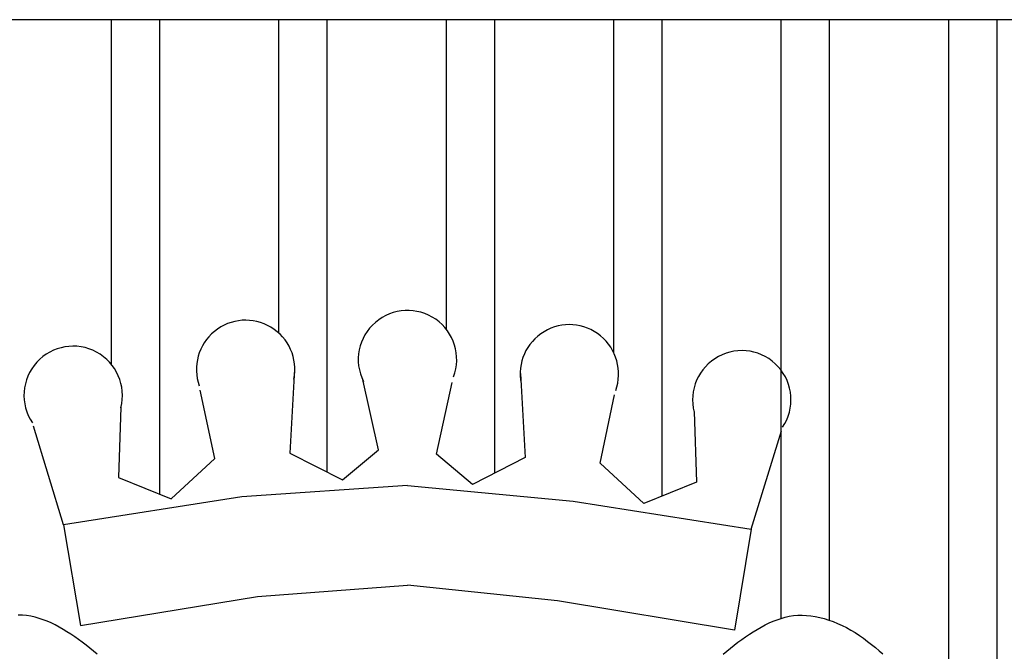
# Model space of a CAD drawing. Extents: x -188 to 1011690, y -97610 to 620732.
# Drawn here: x 505755 to 505756, y 310108 to 310109 of the extents above; entities that cross this region are included whole.
import ezdxf

# ---------------------------------------------------------------- set-up
doc = ezdxf.new("R2010")
doc.units = 0
doc.header["$MEASUREMENT"] = 0
doc.layers.add('RAKSTLAUK', color=7, linetype='Continuous')

msp = doc.modelspace()

# ---------------------------------------------------------------- linework, layer by layer
at = {"layer": 'RAKSTLAUK', "color": 7, "linetype": 'Continuous'}
for p, q in [((505754.635, 310109.0762), (505756.1374, 310109.0762)), ((505755.0464, 310108.6805), (505755.0464, 310109.0762)), ((505755.1014, 310109.0762), (505755.1014, 310108.5318)), ((505755.2384, 310108.7164), (505755.2384, 310109.0762)), ((505755.2934, 310109.0762), (505755.2934, 310108.5574)), ((505755.4304, 310108.7206), (505755.4304, 310109.0762)), ((505755.4854, 310109.0762), (505755.4854, 310108.5559)), ((505755.6224, 310108.6937), (505755.6224, 310109.0762)), ((505755.6774, 310109.0762), (505755.6774, 310108.5296)), ((505755.8144, 310108.3891), (505755.8144, 310109.0762)), ((505755.8694, 310109.0762), (505755.8694, 310108.3865)), ((505756.0064, 310107.8895), (505756.0064, 310109.0762)), ((505756.0614, 310109.0762), (505756.0614, 310107.6259)), ((505755.2561, 310108.6754), (505755.2509, 310108.579)), ((505755.3524, 310108.5829), (505755.3344, 310108.6651)), ((505755.5155, 310108.6703), (505755.5206, 310108.5739)), ((505755.4192, 310108.5778), (505755.4371, 310108.66)), ((505755.1649, 310108.5726), (505755.1482, 310108.651)), ((505755.6067, 310108.5675), (505755.6233, 310108.6458)), ((505755.057, 310108.6317), (505755.0545, 310108.5508)), ((505755.7145, 310108.6266), (505755.7171, 310108.5456)), ((505754.9915, 310108.4968), (505754.9569, 310108.6099)), ((505755.78, 310108.4917), (505755.8147, 310108.6047)), ((505755.2509, 310108.579), (505755.3113, 310108.5482)), ((505755.3113, 310108.5482), (505755.3524, 310108.5829)), ((505755.4603, 310108.5431), (505755.4192, 310108.5778)), ((505755.5206, 310108.5739), (505755.4603, 310108.5431)), ((505755.1148, 310108.5264), (505755.1649, 310108.5726)), ((505755.6567, 310108.5212), (505755.6067, 310108.5675)), ((505755.0545, 310108.5508), (505755.1148, 310108.5264)), ((505755.3858, 310108.5418), (505755.1957, 310108.5289)), ((505755.3858, 310108.5418), (505755.5758, 310108.5238)), ((505755.7171, 310108.5456), (505755.6567, 310108.5212)), ((505755.1957, 310108.5289), (505754.9915, 310108.4968)), ((505755.5758, 310108.5238), (505755.78, 310108.4917)), ((505754.9915, 310108.4968), (505755.0108, 310108.3812)), ((505755.78, 310108.4917), (505755.7608, 310108.376)), ((505755.2137, 310108.4146), (505755.3858, 310108.4274)), ((505755.5579, 310108.4095), (505755.3858, 310108.4274)), ((505755.0108, 310108.3812), (505755.2137, 310108.4146)), ((505755.7608, 310108.376), (505755.5579, 310108.4095)), ((505754.9443, 310108.3929), (505754.9393, 310108.393)), ((505754.9491, 310108.3925), (505754.9443, 310108.3929)), ((505754.954, 310108.3918), (505754.9491, 310108.3925)), ((505755.8236, 310108.3918), (505755.8284, 310108.3925)), ((505755.8284, 310108.3925), (505755.8333, 310108.3929)), ((505755.8333, 310108.3929), (505755.8383, 310108.393)), ((505755.8383, 310108.393), (505755.8433, 310108.3928)), ((505755.8433, 310108.3928), (505755.8483, 310108.3923)), ((505754.9587, 310108.3907), (505754.954, 310108.3918)), ((505754.9634, 310108.3894), (505754.9587, 310108.3907)), ((505754.968, 310108.3879), (505754.9634, 310108.3894)), ((505754.9726, 310108.3861), (505754.968, 310108.3879)), ((505754.9772, 310108.3841), (505754.9726, 310108.3861)), ((505754.9818, 310108.3818), (505754.9772, 310108.3841)), ((505754.9863, 310108.3794), (505754.9818, 310108.3818)), ((505755.7912, 310108.3794), (505755.7958, 310108.3818)), ((505755.7958, 310108.3818), (505755.8004, 310108.3841)), ((505755.8004, 310108.3841), (505755.8049, 310108.3861)), ((505755.8049, 310108.3861), (505755.8096, 310108.3879)), ((505755.8096, 310108.3879), (505755.8142, 310108.3894)), ((505755.8142, 310108.3894), (505755.8189, 310108.3907)), ((505755.8189, 310108.3907), (505755.8236, 310108.3918)), ((505755.8483, 310108.3923), (505755.8534, 310108.3915)), ((505755.8534, 310108.3915), (505755.8585, 310108.3904)), ((505755.8585, 310108.3904), (505755.8636, 310108.3891)), ((505755.8636, 310108.3891), (505755.8688, 310108.3875)), ((505755.8688, 310108.3875), (505755.8739, 310108.3857)), ((505755.8739, 310108.3857), (505755.879, 310108.3836)), ((505755.879, 310108.3836), (505755.8841, 310108.3813)), ((505755.8841, 310108.3813), (505755.8891, 310108.3788)), ((505754.9909, 310108.3768), (505754.9863, 310108.3794)), ((505754.9953, 310108.3741), (505754.9909, 310108.3768)), ((505754.9998, 310108.3712), (505754.9953, 310108.3741)), ((505755.0042, 310108.3682), (505754.9998, 310108.3712)), ((505755.7734, 310108.3682), (505755.7778, 310108.3712)), ((505755.7778, 310108.3712), (505755.7823, 310108.3741)), ((505755.7823, 310108.3741), (505755.7867, 310108.3768)), ((505755.7867, 310108.3768), (505755.7912, 310108.3794)), ((505755.8891, 310108.3788), (505755.8941, 310108.376)), ((505755.8941, 310108.376), (505755.8991, 310108.3731)), ((505755.8991, 310108.3731), (505755.9039, 310108.3699)), ((505755.9039, 310108.3699), (505755.9087, 310108.3665)), ((505755.0086, 310108.3651), (505755.0042, 310108.3682)), ((505755.0129, 310108.3619), (505755.0086, 310108.3651)), ((505755.0172, 310108.3586), (505755.0129, 310108.3619)), ((505755.0215, 310108.3552), (505755.0172, 310108.3586)), ((505755.7561, 310108.3552), (505755.7604, 310108.3586)), ((505755.7604, 310108.3586), (505755.7647, 310108.3619)), ((505755.7647, 310108.3619), (505755.769, 310108.3651)), ((505755.769, 310108.3651), (505755.7734, 310108.3682)), ((505755.9087, 310108.3665), (505755.9134, 310108.363)), ((505755.9134, 310108.363), (505755.918, 310108.3595)), ((505755.918, 310108.3595), (505755.9223, 310108.3559)), ((505755.0257, 310108.3518), (505755.0215, 310108.3552)), ((505755.0299, 310108.3484), (505755.0257, 310108.3518)), ((505755.7477, 310108.3484), (505755.7519, 310108.3518)), ((505755.7519, 310108.3518), (505755.7561, 310108.3552)), ((505755.9223, 310108.3559), (505755.9266, 310108.3523)), ((505755.9266, 310108.3523), (505755.9307, 310108.3486))]:
    msp.add_line(p, q, dxfattribs=at)
for centre, major_axis, start_param, end_param in [((505755.3858, 310108.6862), (0.0399, 0.0399), 5.138087, 9.099739), ((505755.2002, 310108.675), (-0.0399, 0.0399), 3.728675, 7.412864), ((505755.5714, 310108.6699), (0.0399, 0.0399), 5.153507, 8.837696), ((505755.0025, 310108.6452), (0.0399, 0.0399), 5.243569, 9.230868), ((505755.7691, 310108.6401), (-0.0399, 0.0399), 3.335502, 7.322802)]:
    msp.add_ellipse(centre, major_axis=major_axis, ratio=1, start_param=start_param, end_param=end_param, dxfattribs=at)

doc.saveas('drawing.dxf')
